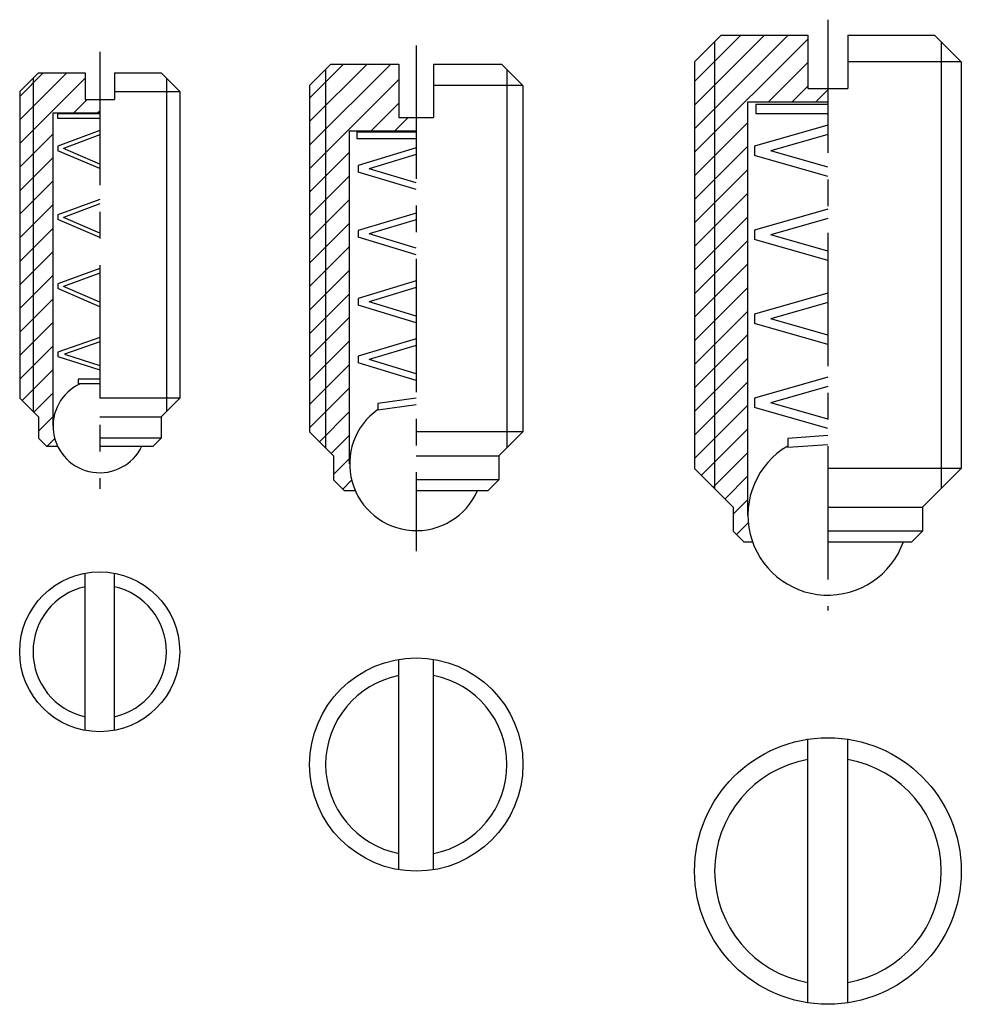
# Model space of a CAD drawing. Extents: x 28.1 to 63.4, y 12.6 to 49.5.
import ezdxf

# ---------------------------------------------------------------- set-up
doc = ezdxf.new("R2010")
doc.units = 0
doc.header["$LTSCALE"] = 4
doc.linetypes.add('CENTER', pattern=[2, 1.25, -0.25, 0.25, -0.25])
doc.layers.get('0').update_dxf_attribs({"linetype": 'CONTINUOUS'})

# ---------------------------------------------------------------- blocks, each defined once
blk = doc.blocks.new('*X1')
at = {"color": 0}
for p, q in [((28.051, 45.729), (29.819, 47.496)), ((28.051, 46.612), (28.935, 47.496)), ((28.051, 44.845), (30.501, 47.295)), ((30.086, 45.996), (30.586, 46.496)), ((30.97, 45.996), (31.051, 46.077)), ((28.051, 43.961), (29.301, 45.211)), ((28.051, 43.077), (29.301, 44.327)), ((28.051, 42.193), (29.301, 43.443)), ((28.051, 41.309), (29.301, 42.559)), ((28.051, 40.425), (29.301, 41.675)), ((28.051, 39.541), (29.301, 40.791)), ((28.051, 38.657), (29.301, 39.907)), ((28.051, 37.774), (29.301, 39.024)), ((28.051, 36.89), (29.301, 38.14)), ((28.051, 36.006), (29.301, 37.256)), ((28.138, 35.209), (29.301, 36.372)), ((28.58, 34.767), (29.301, 35.488)), ((28.751, 34.054), (29.301, 34.604)), ((29.077, 33.496), (29.363, 33.783))]:
    blk.add_line(p, q, dxfattribs=at)
blk = doc.blocks.new('*X2')
at = {"color": 0}
for p, q in [((38.596, 44.783), (41.639, 47.826)), ((38.596, 45.667), (40.755, 47.826)), ((38.596, 46.551), (39.871, 47.826)), ((38.596, 43.899), (41.946, 47.249)), ((40.906, 45.326), (41.946, 46.366)), ((41.79, 45.326), (42.29, 45.826)), ((38.596, 43.016), (40.096, 44.516)), ((38.596, 42.132), (40.096, 43.632)), ((38.596, 41.248), (40.096, 42.748)), ((38.596, 40.364), (40.096, 41.864)), ((38.596, 39.48), (40.096, 40.98)), ((38.596, 38.596), (40.096, 40.096)), ((38.596, 37.712), (40.096, 39.212)), ((38.596, 36.828), (40.096, 38.328)), ((38.596, 35.944), (40.096, 37.444)), ((38.596, 35.061), (40.096, 36.561)), ((38.596, 34.177), (40.096, 35.677)), ((38.963, 33.659), (40.096, 34.793)), ((39.405, 33.217), (40.096, 33.909)), ((39.496, 32.425), (40.096, 33.025)), ((39.838, 31.883), (40.171, 32.217))]:
    blk.add_line(p, q, dxfattribs=at)
blk = doc.blocks.new('*X3')
at = {"color": 0}
for p, q in [((53.356, 45.401), (56.861, 48.906)), ((53.356, 46.285), (55.977, 48.906)), ((53.356, 47.169), (55.093, 48.906)), ((53.356, 44.517), (57.606, 48.767)), ((56.129, 46.406), (57.606, 47.883)), ((57.013, 46.406), (57.606, 47)), ((57.897, 46.406), (58.356, 46.866)), ((53.356, 43.633), (55.356, 45.633)), ((53.356, 42.75), (55.356, 44.75)), ((53.356, 41.866), (55.356, 43.866)), ((53.356, 40.982), (55.356, 42.982)), ((53.356, 40.098), (55.356, 42.098)), ((53.356, 39.214), (55.356, 41.214)), ((53.356, 38.33), (55.356, 40.33)), ((53.356, 37.446), (55.356, 39.446)), ((53.356, 36.562), (55.356, 38.562)), ((53.356, 35.678), (55.356, 37.678)), ((53.356, 34.795), (55.356, 36.795)), ((53.356, 33.911), (55.356, 35.911)), ((53.356, 33.027), (55.356, 35.027)), ((53.613, 32.4), (55.356, 34.143)), ((54.055, 31.958), (55.356, 33.259)), ((54.497, 31.516), (55.356, 32.375)), ((54.806, 30.941), (55.356, 31.491)), ((54.93, 30.182), (55.37, 30.621))]:
    blk.add_line(p, q, dxfattribs=at)

msp = doc.modelspace()

# ---------------------------------------------------------------- linework, layer by layer
at = {"linetype": 'CENTER'}
for p, q in [((58.356, 49.491), (58.356, 27.327)), ((42.922, 48.522), (42.922, 29.622)), ((31.051, 48.288), (31.051, 31.899))]:
    msp.add_line(p, q, dxfattribs=at)
for p, q in [((54.356, 48.906), (53.356, 47.906)), ((54.356, 48.906), (57.606, 48.906)), ((57.606, 48.906), (57.606, 46.906)), ((59.106, 48.906), (59.106, 46.906)), ((59.106, 48.906), (62.356, 48.906)), ((62.356, 48.906), (63.356, 47.906)), ((54.106, 48.656), (54.106, 31.906)), ((62.606, 48.656), (62.606, 31.906)), ((39.722, 47.826), (38.922, 47.026)), ((39.722, 47.826), (42.272, 47.826)), ((42.272, 47.826), (42.272, 45.826)), ((43.572, 47.826), (43.572, 45.826)), ((43.572, 47.826), (46.122, 47.826)), ((46.922, 47.026), (46.122, 47.826)), ((53.356, 47.906), (53.356, 32.656)), ((63.356, 47.906), (59.106, 47.906)), ((63.356, 47.906), (63.356, 32.656)), ((28.751, 47.496), (28.051, 46.796)), ((28.551, 47.296), (28.551, 34.796)), ((28.751, 47.496), (30.501, 47.496)), ((30.501, 47.496), (30.501, 46.496)), ((31.601, 47.496), (31.601, 46.496)), ((31.601, 47.496), (33.351, 47.496)), ((33.351, 47.496), (34.051, 46.796)), ((33.551, 47.296), (33.551, 34.796)), ((39.522, 47.626), (39.522, 33.426)), ((46.322, 47.626), (46.322, 33.426)), ((38.922, 47.026), (38.922, 34.026)), ((46.922, 47.026), (43.572, 47.026)), ((46.922, 47.026), (46.922, 34.026)), ((28.051, 46.796), (28.051, 35.296)), ((31.601, 46.796), (34.051, 46.796)), ((34.051, 46.796), (34.051, 35.296)), ((57.606, 46.906), (59.106, 46.906)), ((30.501, 46.496), (31.601, 46.496)), ((55.356, 30.906), (55.356, 46.406)), ((55.356, 46.406), (58.356, 46.406)), ((55.646, 46.318), (58.356, 46.318)), ((55.646, 46.318), (55.646, 45.972)), ((29.301, 34.246), (29.301, 45.996)), ((29.301, 45.996), (31.051, 45.996)), ((29.463, 45.969), (31.051, 45.969)), ((29.463, 45.969), (29.463, 45.8)), ((29.463, 45.8), (31.051, 45.8)), ((42.272, 45.826), (43.572, 45.826)), ((55.646, 45.972), (58.356, 45.972)), ((58.356, 45.529), (55.608, 44.743)), ((31.051, 45.338), (29.479, 44.746)), ((31.051, 45.169), (29.69, 44.656)), ((40.422, 32.826), (40.422, 45.326)), ((40.422, 45.326), (42.922, 45.326)), ((40.693, 45.28), (42.922, 45.28)), ((40.693, 45.28), (40.693, 45.03)), ((58.356, 45.183), (56.212, 44.57)), ((29.479, 44.746), (29.479, 44.577)), ((40.693, 45.03), (42.922, 45.03)), ((55.608, 44.743), (55.608, 44.397)), ((31.051, 43.909), (29.479, 44.577)), ((31.051, 44.078), (29.69, 44.656)), ((42.922, 44.686), (40.74, 44.027)), ((42.922, 44.436), (41.154, 43.902)), ((58.356, 43.611), (55.608, 44.397)), ((58.356, 43.957), (56.212, 44.57)), ((40.74, 44.027), (40.74, 43.777)), ((42.922, 43.119), (40.74, 43.777)), ((42.922, 43.369), (41.154, 43.902)), ((31.051, 42.749), (29.479, 42.167)), ((31.051, 42.58), (29.69, 42.076)), ((29.479, 42.167), (29.479, 41.998)), ((42.922, 42.236), (40.74, 41.578)), ((58.356, 42.38), (55.608, 41.593)), ((31.051, 41.32), (29.479, 41.998)), ((31.051, 41.489), (29.69, 42.076)), ((42.922, 41.986), (41.154, 41.453)), ((58.356, 42.034), (56.212, 41.42)), ((40.74, 41.578), (40.74, 41.328)), ((42.922, 40.919), (41.154, 41.453)), ((55.608, 41.593), (55.608, 41.247)), ((58.356, 40.807), (56.212, 41.42)), ((42.922, 40.669), (40.74, 41.328)), ((58.356, 40.461), (55.608, 41.247)), ((31.051, 40.154), (29.479, 39.577)), ((31.051, 39.985), (29.69, 39.485)), ((29.479, 39.577), (29.479, 39.408)), ((42.922, 39.693), (40.74, 39.034)), ((31.051, 38.724), (29.479, 39.408)), ((31.051, 38.893), (29.69, 39.485)), ((42.922, 39.443), (41.154, 38.909)), ((58.356, 39.23), (55.608, 38.443)), ((40.74, 39.034), (40.74, 38.784)), ((42.922, 38.126), (40.74, 38.784)), ((42.922, 38.376), (41.154, 38.909)), ((58.356, 38.884), (56.212, 38.27)), ((55.608, 38.443), (55.608, 38.097)), ((58.356, 37.311), (55.608, 38.097)), ((58.356, 37.657), (56.212, 38.27)), ((31.051, 37.576), (29.479, 37.02)), ((31.051, 37.407), (29.731, 36.94)), ((42.922, 37.523), (40.74, 36.865)), ((29.479, 37.02), (29.479, 36.851)), ((29.731, 36.94), (31.051, 36.52)), ((42.922, 37.273), (41.154, 36.74)), ((29.479, 36.851), (31.051, 36.351)), ((40.74, 36.865), (40.74, 36.615)), ((42.922, 35.956), (40.74, 36.615)), ((42.922, 36.206), (41.154, 36.74)), ((31.051, 36.005), (30.239, 36.005)), ((30.239, 36.005), (30.239, 35.836)), ((31.051, 35.836), (30.239, 35.836)), ((58.356, 36.08), (55.608, 35.294)), ((58.356, 35.734), (56.212, 35.121)), ((28.751, 34.596), (28.051, 35.296)), ((34.051, 35.296), (31.051, 35.296)), ((33.351, 34.596), (34.051, 35.296)), ((42.922, 35.288), (41.482, 35.09)), ((41.482, 35.09), (41.482, 34.84)), ((55.608, 35.294), (55.608, 34.948)), ((58.356, 34.507), (56.212, 35.121)), ((42.922, 35.038), (41.482, 34.84)), ((58.356, 34.161), (55.608, 34.948)), ((28.751, 34.596), (28.751, 33.796)), ((31.051, 34.596), (33.351, 34.596)), ((33.351, 34.596), (33.351, 33.796)), ((39.822, 33.126), (38.922, 34.026)), ((46.922, 34.026), (42.922, 34.026)), ((46.022, 33.126), (46.922, 34.026)), ((28.751, 33.796), (29.051, 33.496)), ((33.351, 33.796), (31.051, 33.796)), ((33.351, 33.796), (33.051, 33.496)), ((58.356, 33.891), (56.847, 33.785)), ((56.847, 33.785), (56.847, 33.438)), ((29.051, 33.496), (29.47, 33.496)), ((31.051, 33.496), (33.051, 33.496)), ((58.356, 33.545), (56.847, 33.438)), ((39.822, 33.126), (39.822, 32.226)), ((42.922, 33.126), (46.022, 33.126)), ((46.022, 33.126), (46.022, 32.226)), ((54.806, 31.206), (53.356, 32.656)), ((63.356, 32.656), (58.356, 32.656)), ((61.906, 31.206), (63.356, 32.656)), ((40.222, 31.826), (39.822, 32.226)), ((46.022, 32.226), (42.922, 32.226)), ((45.622, 31.826), (46.022, 32.226)), ((40.222, 31.826), (40.631, 31.826)), ((42.922, 31.826), (45.622, 31.826)), ((54.806, 31.206), (54.806, 30.306)), ((58.356, 31.206), (61.906, 31.206)), ((61.906, 31.206), (61.906, 30.306)), ((54.806, 30.306), (55.206, 29.906)), ((61.906, 30.306), (58.356, 30.306)), ((61.506, 29.906), (61.906, 30.306)), ((42.922, 29.622), (42.922, 29.555)), ((55.206, 29.906), (55.528, 29.906)), ((58.356, 29.906), (61.506, 29.906)), ((30.501, 22.834), (30.501, 28.732)), ((31.601, 22.834), (31.601, 28.732)), ((42.272, 17.603), (42.272, 25.497)), ((43.572, 17.603), (43.572, 25.497)), ((57.606, 12.613), (57.606, 22.5)), ((59.106, 12.613), (59.106, 22.5))]:
    msp.add_line(p, q)
for centre, radius in [((31.051, 25.783), 3), ((42.922, 21.55), 4), ((58.356, 17.557), 5)]:
    msp.add_circle(centre, radius)
for centre, radius, start, end in [((31.051, 34.246), 1.75, 114.7449, 334.6231), ((42.922, 32.826), 2.5, 125.1703, 336.4218), ((58.356, 30.906), 3, 120.193, 340.5288), ((31.051, 25.783), 2.5, 102.709, 257.291), ((31.051, 25.783), 2.5, 282.709, 77.291), ((42.922, 21.55), 3.4, 101.0214, 258.9786), ((42.922, 21.55), 3.4, 281.0214, 78.9786), ((58.356, 17.557), 4.25, 100.1642, 259.8358), ((58.356, 17.557), 4.25, 280.1642, 79.8358)]:
    msp.add_arc(centre, radius, start, end)

# ---------------------------------------------------------------- block references
for name, p in [('*X3', (0, 0)), ('*X2', (0.326, 0)), ('*X1', (0, 0))]:
    msp.add_blockref(name, p)

doc.saveas('drawing.dxf')
